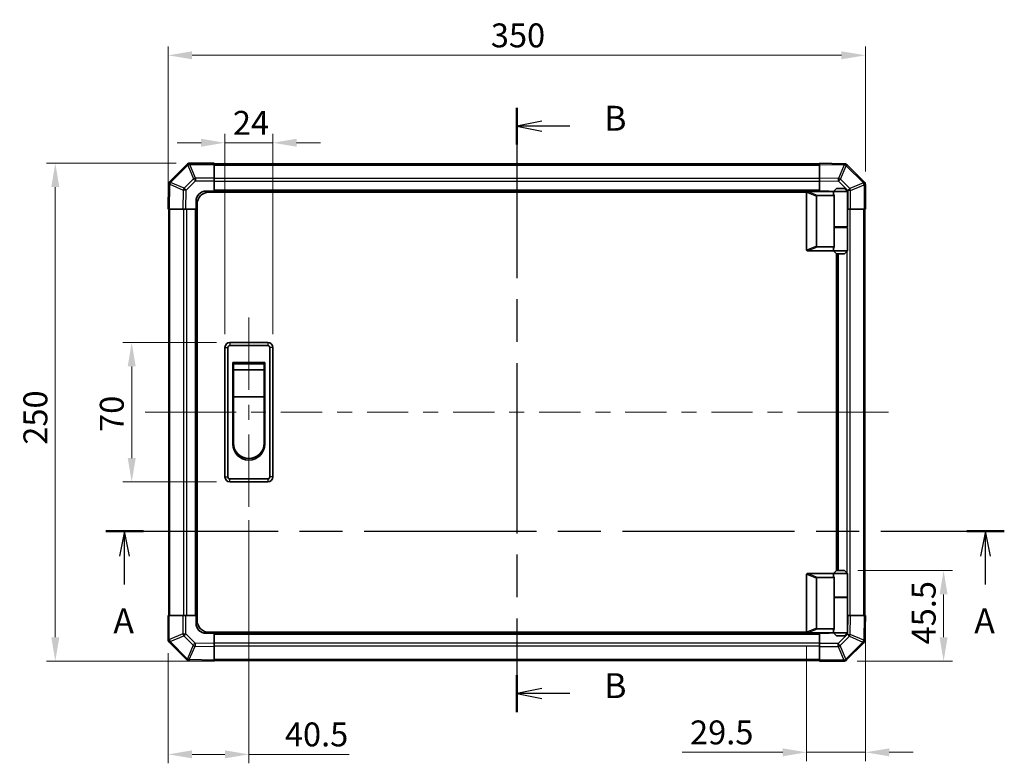
# Model space of a CAD drawing. Units: millimetres. Extents: x 0 to 8056, y -13 to 1405.
# Drawn here: x 2137 to 2632, y 717 to 1091 of the extents above; entities that cross this region are included whole.
import ezdxf

# ---------------------------------------------------------------- set-up
doc = ezdxf.new("R2010")
doc.units = ezdxf.units.MM
doc.header["$LTSCALE"] = 4.5
doc.linetypes.add('CHAIN', pattern=[0.3543, 0.2362, -0.0295, 0.0591, -0.0295])
doc.layers.get('Defpoints').update_dxf_attribs({"lineweight": 25})
for name, color, linetype, lineweight in [('Centerline (ISO)', 131, 'Continuous', 18), ('Dimension (ISO)', 7, 'Continuous', 18), ('Dimension (ISO) @ 1', 7, 'Continuous', 18), ('Section Line (ISO)', 7, 'CHAIN', 25), ('Visible (ISO)', 7, 'Continuous', 35), ('Visible Narrow (ISO)', 7, 'Continuous', 25)]:
    doc.layers.add(name, color=color, linetype=linetype, lineweight=lineweight)
doc.styles.add('Note Text (TK)', font='txt')
doc.dimstyles.new('Default - Method 1b (TK)', dxfattribs={"dimscale": 4.5, "dimtxt": 2.5, "dimasz": 2.5, "dimexe": 1, "dimexo": 1.5, "dimgap": 1, "dimtad": 1, "dimtoh": 1, "dimrnd": 1e-08, "dimdsep": 46, "dimtxsty": 'Note Text (TK)', "dimcen": 0.09, "dimdle": 5, "dimclrd": 100, "dimclre": 100, "dimclrt": 7, "dimadec": 1, "dimazin": 1, "dimtfac": 1, "dimtmove": 0, "dimatfit": 3, "dimfxl": 1, "dimtolj": 1, "dimlwd": -1, "dimlwe": -1, "dimarcsym": 0})

# ---------------------------------------------------------------- blocks, each defined once
blk = doc.blocks.new('2dTransSection0')
at = {"layer": 'Section Line (ISO)', "linetype": 'CHAIN', "ltscale": 16.265341}
blk.add_line((96.743, 174.762), (186.947, 174.762), dxfattribs=at)
at = {"layer": 'Section Line (ISO)', "linetype": 'Continuous', "lineweight": 50}
for p, q in [((96.743, 174.762), (100.505, 174.762)), ((183.185, 174.762), (186.947, 174.762))]:
    blk.add_line(p, q, dxfattribs=at)
at = {"layer": 'Section Line (ISO)', "linetype": 'Continuous'}
for p, q in [((98.624, 174.762), (98.124, 172.262)), ((98.624, 172.262), (98.624, 174.762)), ((99.124, 172.262), (98.624, 174.762)), ((185.066, 174.762), (184.566, 172.262)), ((185.066, 172.262), (185.066, 174.762)), ((185.566, 172.262), (185.066, 174.762)), ((98.624, 169.42), (98.624, 172.262)), ((185.066, 169.42), (185.066, 172.262))]:
    blk.add_line(p, q, dxfattribs=at)
at = {"layer": 'Section Line (ISO)', "char_height": 2.5, "attachment_point": 7, "style": 'Note Text (TK)'}
for insert in [(97.488, 163.733), (183.93, 163.733)]:
    blk.add_mtext('A', dxfattribs=dict(at, insert=insert))
blk = doc.blocks.new('2dTransSection1')
at = {"layer": 'Section Line (ISO)', "linetype": 'CHAIN', "ltscale": 16.081322}
blk.add_line((137.998, 217.285), (137.998, 156.611), dxfattribs=at)
at = {"layer": 'Section Line (ISO)', "linetype": 'Continuous', "lineweight": 50}
for p, q in [((137.998, 217.285), (137.998, 213.587)), ((137.998, 160.308), (137.998, 156.611))]:
    blk.add_line(p, q, dxfattribs=at)
at = {"layer": 'Section Line (ISO)', "linetype": 'Continuous'}
for p, q in [((140.498, 215.936), (137.998, 215.436)), ((140.498, 215.436), (137.998, 215.436)), ((137.998, 215.436), (140.498, 214.936)), ((143.329, 215.436), (140.498, 215.436)), ((140.498, 158.96), (137.998, 158.46)), ((140.498, 158.46), (137.998, 158.46)), ((137.998, 158.46), (140.498, 157.96)), ((143.329, 158.46), (140.498, 158.46))]:
    blk.add_line(p, q, dxfattribs=at)
at = {"layer": 'Section Line (ISO)', "char_height": 2.5, "attachment_point": 7, "style": 'Note Text (TK)'}
for insert in [(146.77, 214.208), (146.77, 157.232)]:
    blk.add_mtext('B', dxfattribs=dict(at, insert=insert))
blk = doc.blocks.new('*D34')
at = {"layer": 'Defpoints', "color": 0}
for p in [(2264.49, 1028.89), (2240.49, 926.1), (2264.49, 926.1)]:
    blk.add_point(p, dxfattribs=at)
at = {"layer": 'Dimension (ISO)', "color": 100}
for p, q in [((2240.49, 932.85), (2240.49, 1033.39)), ((2264.49, 932.85), (2264.49, 1033.39)), ((2228.49, 1028.89), (2216.49, 1028.89)), ((2240.49, 1028.89), (2264.49, 1028.89)), ((2276.49, 1028.89), (2288.49, 1028.89))]:
    blk.add_line(p, q, dxfattribs=at)
for points in [[(2228.49, 1030.89), (2228.49, 1026.89), (2240.49, 1028.89)], [(2276.49, 1030.89), (2276.49, 1026.89), (2264.49, 1028.89)]]:
    blk.add_solid(points, dxfattribs=at)
at = {"layer": 'Dimension (ISO)', "color": 7, "insert": (2244.48, 1038.89), "char_height": 12, "attachment_point": 4, "style": 'Note Text (TK)'}
blk.add_mtext('\\A1;24', dxfattribs=at)
blk = doc.blocks.new('*D35')
at = {"layer": 'Defpoints', "color": 0}
for p in [(2242.99, 928.6), (2193.68, 858.6), (2242.99, 858.6)]:
    blk.add_point(p, dxfattribs=at)
at = {"layer": 'Dimension (ISO)', "color": 100}
for p, q in [((2236.24, 928.6), (2189.18, 928.6)), ((2193.68, 916.6), (2193.68, 870.6)), ((2236.24, 858.6), (2189.18, 858.6))]:
    blk.add_line(p, q, dxfattribs=at)
for points in [[(2191.68, 916.6), (2195.68, 916.6), (2193.68, 928.6)], [(2191.68, 870.6), (2195.68, 870.6), (2193.68, 858.6)]]:
    blk.add_solid(points, dxfattribs=at)
at = {"layer": 'Dimension (ISO)', "color": 7, "insert": (2183.68, 883.7), "char_height": 12, "attachment_point": 4, "rotation": 90, "style": 'Note Text (TK)'}
blk.add_mtext('\\A1;70', dxfattribs=at)
blk = doc.blocks.new('*D36')
at = {"layer": 'Defpoints', "color": 0}
for p in [(2252.49, 846.1), (2211.99, 779.43), (2211.99, 721.82)]:
    blk.add_point(p, dxfattribs=at)
at = {"layer": 'Dimension (ISO)', "color": 100}
for p, q in [((2252.49, 839.35), (2252.49, 717.32)), ((2211.99, 772.68), (2211.99, 717.32)), ((2223.99, 721.82), (2240.49, 721.82)), ((2252.49, 721.82), (2302.81, 721.82))]:
    blk.add_line(p, q, dxfattribs=at)
for points in [[(2223.99, 723.82), (2223.99, 719.82), (2211.99, 721.82)], [(2240.49, 723.82), (2240.49, 719.82), (2252.49, 721.82)]]:
    blk.add_solid(points, dxfattribs=at)
at = {"layer": 'Dimension (ISO)', "color": 7, "insert": (2270.58, 731.82), "char_height": 12, "attachment_point": 4, "style": 'Note Text (TK)'}
blk.add_mtext('\\A1;40.5', dxfattribs=at)
blk = doc.blocks.new('*D37')
at = {"layer": 'Defpoints', "color": 0}
for p in [(2561.99, 791.6), (2532.49, 783.3), (2532.49, 722.83)]:
    blk.add_point(p, dxfattribs=at)
at = {"layer": 'Dimension (ISO)', "color": 100}
for p, q in [((2561.99, 784.85), (2561.99, 718.33)), ((2532.49, 776.55), (2532.49, 718.33)), ((2520.49, 722.83), (2469.96, 722.83)), ((2561.99, 722.83), (2532.49, 722.83)), ((2573.99, 722.83), (2585.99, 722.83))]:
    blk.add_line(p, q, dxfattribs=at)
for points in [[(2520.49, 724.83), (2520.49, 720.83), (2532.49, 722.83)], [(2573.99, 724.83), (2573.99, 720.83), (2561.99, 722.83)]]:
    blk.add_solid(points, dxfattribs=at)
at = {"layer": 'Dimension (ISO)', "color": 7, "insert": (2473.96, 732.83), "char_height": 12, "attachment_point": 4, "style": 'Note Text (TK)'}
blk.add_mtext('\\A1;29.5', dxfattribs=at)
blk = doc.blocks.new('*D38')
at = {"layer": 'Defpoints', "color": 0}
for p in [(2551.49, 814.1), (2551.16, 768.6), (2601.26, 768.6)]:
    blk.add_point(p, dxfattribs=at)
at = {"layer": 'Dimension (ISO)', "color": 100}
for p, q in [((2558.24, 814.1), (2605.76, 814.1)), ((2601.26, 802.1), (2601.26, 780.6)), ((2557.91, 768.6), (2605.76, 768.6))]:
    blk.add_line(p, q, dxfattribs=at)
for points in [[(2599.26, 802.1), (2603.26, 802.1), (2601.26, 814.1)], [(2599.26, 780.6), (2603.26, 780.6), (2601.26, 768.6)]]:
    blk.add_solid(points, dxfattribs=at)
at = {"layer": 'Dimension (ISO)', "color": 7, "insert": (2591.26, 777.01), "char_height": 12, "attachment_point": 4, "rotation": 90, "style": 'Note Text (TK)'}
blk.add_mtext('\\A1;45.5', dxfattribs=at)
blk = doc.blocks.new('*D42')
at = {"layer": 'Defpoints', "color": 0}
for p in [(2155.32, 1018.6), (2222.82, 1018.6), (2234.99, 768.6)]:
    blk.add_point(p, dxfattribs=at)
at = {"layer": 'Dimension (ISO)', "color": 100}
for p, q in [((2216.07, 1018.6), (2150.82, 1018.6)), ((2155.32, 780.6), (2155.32, 1006.6)), ((2228.24, 768.6), (2150.82, 768.6))]:
    blk.add_line(p, q, dxfattribs=at)
for points in [[(2153.32, 1006.6), (2157.32, 1006.6), (2155.32, 1018.6)], [(2153.32, 780.6), (2157.32, 780.6), (2155.32, 768.6)]]:
    blk.add_solid(points, dxfattribs=at)
at = {"layer": 'Dimension (ISO)', "color": 7, "insert": (2145.32, 877.28), "char_height": 12, "attachment_point": 4, "rotation": 90, "style": 'Note Text (TK)'}
blk.add_mtext('\\A1;250', dxfattribs=at)
blk = doc.blocks.new('*D43')
at = {"layer": 'Defpoints', "color": 0}
for p in [(2561.99, 1072.8), (2561.99, 1007.77), (2211.99, 995.6)]:
    blk.add_point(p, dxfattribs=at)
at = {"layer": 'Dimension (ISO)', "color": 100}
for p, q in [((2211.99, 1002.35), (2211.99, 1077.3)), ((2223.99, 1072.8), (2549.99, 1072.8)), ((2561.99, 1014.52), (2561.99, 1077.3))]:
    blk.add_line(p, q, dxfattribs=at)
for points in [[(2223.99, 1074.8), (2223.99, 1070.8), (2211.99, 1072.8)], [(2549.99, 1074.8), (2549.99, 1070.8), (2561.99, 1072.8)]]:
    blk.add_solid(points, dxfattribs=at)
at = {"layer": 'Dimension (ISO)', "color": 7, "insert": (2373.97, 1082.8), "char_height": 12, "attachment_point": 4, "style": 'Note Text (TK)'}
blk.add_mtext('\\A1;350', dxfattribs=at)

msp = doc.modelspace()

# ---------------------------------------------------------------- linework, layer by layer
at = {"layer": 'Centerline (ISO)'}
for p, q in [((2252.492, 928.6012), (2252.492, 941.1012)), ((2252.492, 928.6012), (2252.492, 916.1012)), ((2212.8778, 893.6012), (2200.3778, 893.6012)), ((2212.8778, 893.6012), (2225.3778, 893.6012)), ((2561.1062, 893.6012), (2548.6062, 893.6012)), ((2561.1062, 893.6012), (2573.6062, 893.6012)), ((2252.492, 858.6012), (2252.492, 871.1012)), ((2252.492, 858.6012), (2252.492, 846.1012))]:
    msp.add_line(p, q, dxfattribs=at)
at = {"layer": 'Centerline (ISO)', "linetype": 'Continuous'}
for p, q in [((2252.492, 916.1012), (2252.492, 904.8512)), ((2252.492, 897.3512), (2252.492, 889.8512)), ((2225.3778, 893.6012), (2246.0939, 893.6012)), ((2253.5939, 893.6012), (2261.0939, 893.6012)), ((2268.5939, 893.6012), (2289.3099, 893.6012)), ((2296.8099, 893.6012), (2304.3099, 893.6012)), ((2311.8099, 893.6012), (2332.526, 893.6012)), ((2340.026, 893.6012), (2347.526, 893.6012)), ((2355.026, 893.6012), (2375.742, 893.6012)), ((2383.242, 893.6012), (2390.742, 893.6012)), ((2398.242, 893.6012), (2418.9581, 893.6012)), ((2426.4581, 893.6012), (2433.9581, 893.6012)), ((2441.4581, 893.6012), (2462.1741, 893.6012)), ((2469.6741, 893.6012), (2477.1741, 893.6012)), ((2484.6741, 893.6012), (2505.3902, 893.6012)), ((2512.8902, 893.6012), (2520.3902, 893.6012)), ((2527.8902, 893.6012), (2548.6062, 893.6012)), ((2252.492, 882.3512), (2252.492, 870.6012))]:
    msp.add_line(p, q, dxfattribs=at)
at = {"layer": 'Visible (ISO)'}
for p, q in [((2234.992, 1018.6012), (2222.8205, 1018.6012)), ((2234.992, 1018.6012), (2234.992, 1018.0277)), ((2538.992, 1018.3012), (2234.992, 1018.3012)), ((2538.992, 1018.0155), (2538.992, 1018.6012)), ((2551.3915, 1018.3847), (2538.992, 1018.6012)), ((2551.415, 1018.3843), (2551.3915, 1018.3847)), ((2221.3997, 1018.0088), (2212.7944, 1009.4035)), ((2221.4062, 1018.0154), (2221.3997, 1018.0088)), ((2234.992, 1011.1759), (2234.992, 1018.0277)), ((2538.992, 1018.0155), (2538.992, 1011.1856)), ((2561.3997, 1009.1935), (2552.7944, 1017.7988)), ((2234.992, 1011.1759), (2234.992, 1009.7843)), ((2234.992, 1009.7843), (2234.992, 1004.6012)), ((2538.992, 1009.7716), (2538.992, 1011.1856)), ((2538.992, 1004.6012), (2538.992, 1009.7716)), ((2561.4062, 1009.1869), (2561.3997, 1009.1935)), ((2212.2085, 1008.0006), (2211.992, 995.6012)), ((2212.2089, 1008.0242), (2212.2085, 1008.0006)), ((2230.992, 1004.6012), (2234.992, 1004.6012)), ((2532.5338, 1004.1012), (2232.492, 1004.1012)), ((2234.992, 1004.6012), (2234.992, 1004.1012)), ((2538.992, 1004.6012), (2234.992, 1004.6012)), ((2234.992, 1004.6012), (2234.992, 1004.1012)), ((2532.492, 1003.9012), (2532.492, 975.1012)), ((2532.992, 1004.4012), (2533.0129, 1004.4012)), ((2545.992, 1004.4012), (2533.0129, 1004.4012)), ((2538.992, 1004.4012), (2538.992, 1004.6012)), ((2538.992, 1004.4012), (2538.992, 1004.6012)), ((2538.992, 1004.6012), (2542.992, 1004.6012)), ((2547.492, 1005.9012), (2545.992, 1004.4012)), ((2552.992, 1004.4012), (2545.992, 1004.4012)), ((2545.992, 1004.4012), (2545.992, 1003.1512)), ((2547.492, 1005.9012), (2551.492, 1005.9012)), ((2551.492, 1005.9012), (2552.992, 1004.4012)), ((2552.992, 1004.4012), (2552.992, 986.6012)), ((2561.992, 995.6012), (2561.992, 1007.7727)), ((2225.992, 995.6012), (2225.992, 999.6012)), ((2537.492, 976.965), (2537.492, 1002.0374)), ((2538.0129, 1002.4012), (2546.3297, 1002.4012)), ((2546.3297, 986.4012), (2546.3297, 1002.4012)), ((2212.5777, 995.6012), (2211.992, 995.6012)), ((2212.292, 995.6012), (2212.292, 791.6012)), ((2212.5777, 995.6012), (2219.4076, 995.6012)), ((2220.8216, 995.6012), (2219.4076, 995.6012)), ((2225.992, 995.6012), (2220.8216, 995.6012)), ((2225.992, 995.6012), (2225.992, 791.6012)), ((2226.492, 995.6012), (2225.992, 995.6012)), ((2226.492, 995.6012), (2225.992, 995.6012)), ((2226.492, 789.1012), (2226.492, 998.1012)), ((2553.1751, 995.6012), (2552.992, 995.6012)), ((2554.5667, 995.6012), (2553.1751, 995.6012)), ((2554.5667, 995.6012), (2561.4185, 995.6012)), ((2561.992, 995.6012), (2561.4185, 995.6012)), ((2561.692, 791.6012), (2561.692, 995.6012)), ((2546.3297, 986.6012), (2552.992, 986.6012)), ((2546.3297, 976.6012), (2546.3297, 986.4012)), ((2546.3297, 986.4012), (2552.992, 986.4012)), ((2546.492, 986.4012), (2546.492, 986.6012)), ((2552.492, 986.4012), (2552.492, 986.6012)), ((2552.992, 986.4012), (2552.992, 974.6012)), ((2533.0129, 974.6012), (2532.992, 974.6012)), ((2533.0129, 974.6012), (2545.992, 974.6012)), ((2546.3297, 976.6012), (2538.0129, 976.6012)), ((2545.992, 975.8512), (2545.992, 974.6012)), ((2545.992, 974.6012), (2552.992, 974.6012)), ((2547.492, 973.1012), (2545.992, 974.6012)), ((2551.492, 973.1012), (2552.992, 974.6012)), ((2547.492, 814.1012), (2547.492, 973.1012)), ((2551.492, 973.1012), (2547.492, 973.1012)), ((2547.992, 814.1012), (2547.992, 973.1012)), ((2240.492, 926.1012), (2240.492, 861.1012)), ((2241.992, 861.1012), (2241.992, 926.1012)), ((2261.992, 928.6012), (2242.992, 928.6012)), ((2242.992, 927.1012), (2261.992, 927.1012)), ((2262.992, 926.1012), (2262.992, 861.1012)), ((2264.492, 861.1012), (2264.492, 926.1012)), ((2244.492, 918.6012), (2260.492, 918.6012)), ((2244.492, 877.6012), (2244.492, 918.6012)), ((2244.742, 917.8512), (2260.242, 917.8512)), ((2244.742, 917.8512), (2244.742, 914.8512)), ((2260.242, 914.8512), (2244.742, 914.8512)), ((2244.742, 901.3512), (2244.742, 914.8512)), ((2260.242, 914.8512), (2260.242, 917.8512)), ((2260.242, 914.8512), (2260.242, 901.3512)), ((2260.492, 918.6012), (2260.492, 877.6012)), ((2260.242, 901.3512), (2244.742, 901.3512)), ((2244.742, 878.1012), (2244.742, 901.3512)), ((2260.242, 901.3512), (2260.242, 878.1012)), ((2261.992, 860.1012), (2242.992, 860.1012)), ((2242.992, 858.6012), (2261.992, 858.6012)), ((2532.492, 783.3012), (2532.492, 812.1012)), ((2532.992, 812.6012), (2533.0129, 812.6012)), ((2533.0129, 812.6012), (2545.992, 812.6012)), ((2547.492, 814.1012), (2545.992, 812.6012)), ((2545.992, 812.6012), (2552.992, 812.6012)), ((2545.992, 812.6012), (2545.992, 811.3512)), ((2551.492, 814.1012), (2547.492, 814.1012)), ((2551.492, 814.1012), (2552.992, 812.6012)), ((2552.992, 812.6012), (2552.992, 800.8012)), ((2537.492, 810.2374), (2537.492, 785.165)), ((2546.3297, 810.6012), (2538.0129, 810.6012)), ((2546.3297, 800.8012), (2546.3297, 810.6012)), ((2546.3297, 800.8012), (2546.3297, 784.8012)), ((2546.3297, 800.8012), (2552.992, 800.8012)), ((2546.492, 800.6012), (2546.492, 800.8012)), ((2552.492, 800.6012), (2552.492, 800.8012)), ((2546.3297, 800.6012), (2552.992, 800.6012)), ((2552.992, 800.6012), (2552.992, 782.8012)), ((2211.992, 791.6012), (2212.5655, 791.6012)), ((2211.992, 791.6012), (2211.992, 779.4296)), ((2219.4173, 791.6012), (2212.5655, 791.6012)), ((2219.4173, 791.6012), (2220.8089, 791.6012)), ((2220.8089, 791.6012), (2225.992, 791.6012)), ((2225.992, 791.6012), (2226.492, 791.6012)), ((2225.992, 791.6012), (2226.492, 791.6012)), ((2225.992, 787.6012), (2225.992, 791.6012)), ((2552.992, 791.6012), (2553.1624, 791.6012)), ((2553.1624, 791.6012), (2554.5765, 791.6012)), ((2561.4064, 791.6012), (2554.5765, 791.6012)), ((2561.4064, 791.6012), (2561.992, 791.6012)), ((2561.7756, 779.2017), (2561.992, 791.6012)), ((2234.992, 782.6012), (2230.992, 782.6012)), ((2532.5338, 783.1012), (2232.492, 783.1012)), ((2234.992, 783.1012), (2234.992, 782.6012)), ((2234.992, 783.1012), (2234.992, 782.6012)), ((2234.992, 782.6012), (2538.992, 782.6012)), ((2234.992, 782.6012), (2234.992, 777.4308)), ((2533.0129, 782.8012), (2532.992, 782.8012)), ((2545.992, 782.8012), (2533.0129, 782.8012)), ((2538.0129, 784.8012), (2546.3297, 784.8012)), ((2538.992, 782.6012), (2538.992, 782.8012)), ((2538.992, 782.6012), (2538.992, 782.8012)), ((2538.992, 777.418), (2538.992, 782.6012)), ((2542.992, 782.6012), (2538.992, 782.6012)), ((2545.992, 784.0512), (2545.992, 782.8012)), ((2552.992, 782.8012), (2545.992, 782.8012)), ((2547.492, 781.3012), (2545.992, 782.8012)), ((2547.492, 781.3012), (2551.492, 781.3012)), ((2551.492, 781.3012), (2552.992, 782.8012)), ((2212.5778, 778.0154), (2212.5844, 778.0088)), ((2212.5844, 778.0088), (2221.1897, 769.4035)), ((2234.992, 777.4308), (2234.992, 776.0167)), ((2538.992, 776.0264), (2538.992, 777.418)), ((2552.5844, 769.1935), (2561.1897, 777.7988)), ((2561.7752, 779.1781), (2561.7756, 779.2017)), ((2234.992, 769.1868), (2234.992, 776.0167)), ((2538.992, 776.0264), (2538.992, 769.1747)), ((2222.569, 768.818), (2222.5926, 768.8176)), ((2222.5926, 768.8176), (2234.992, 768.6012)), ((2234.992, 769.1868), (2234.992, 768.6012)), ((2234.992, 768.9012), (2538.992, 768.9012)), ((2538.992, 768.6012), (2538.992, 769.1747)), ((2538.992, 768.6012), (2551.1636, 768.6012)), ((2552.5778, 769.1869), (2552.5844, 769.1935))]:
    msp.add_line(p, q, dxfattribs=at)
for centre, radius, start, end in [((2222.8205, 1016.6012), 2, 90, 135), ((2551.3801, 1016.3846), 2, 45, 89), ((2214.2086, 1007.9893), 2, 135, 179), ((2559.992, 1007.7727), 2, 0, 45), ((2230.992, 999.6012), 5, 90, 180), ((2232.492, 998.1012), 6, 90, 180), ((2532.992, 1003.9012), 0.5, 165.002588, 180), ((2542.992, 999.6012), 5, 73.739795, 90), ((2532.992, 975.1012), 0.5, 180, 194.997412), ((2242.992, 926.1012), 2.5, 90, 180), ((2242.992, 926.1012), 1, 90, 180), ((2261.992, 926.1012), 2.5, 0, 90), ((2261.992, 926.1012), 1, 0, 90), ((2252.492, 877.6012), 8, 180, 0), ((2252.492, 878.1012), 7.75, 180, 0), ((2242.992, 861.1012), 2.5, 180, 270), ((2242.992, 861.1012), 1, 180, 270), ((2261.992, 861.1012), 1, 270, 0), ((2261.992, 861.1012), 2.5, 270, 0), ((2532.992, 812.1012), 0.5, 165.002588, 180), ((2230.992, 787.6012), 5, 180, 270), ((2232.492, 789.1012), 6, 180, 270), ((2532.992, 783.3012), 0.5, 180, 194.997412), ((2542.992, 787.6012), 5, 270, 286.260205), ((2213.992, 779.4296), 2, 180, 225), ((2559.7755, 779.213), 2, 315, 359), ((2222.6039, 770.8177), 2, 225, 269), ((2551.1636, 770.6012), 2, 270, 315)]:
    msp.add_arc(centre, radius, start, end, dxfattribs=at)
for centre, major_axis, ratio, start_param, end_param in [((2538.2924, 1001.8421), (-0.7786, 0.3114), 0.59628479, 5.30326173, 6.51732467), ((2549.492, 1003.1512), (3.5, 0), 0.5, 3.14159265, 3.5845037), ((2538.2924, 977.1602), (-0.7786, -0.3114), 0.59628479, 6.04904595, 7.26310888), ((2549.492, 975.8512), (-3.5, 0), 0.5, 5.84027426, 6.28318531), ((2549.492, 811.3512), (3.5, 0), 0.5, 3.14159265, 3.5845037), ((2538.2924, 810.0421), (-0.7786, 0.3114), 0.59628479, 5.30326173, 6.51732467), ((2538.2924, 785.3602), (-0.7786, -0.3114), 0.59628479, 6.04904595, 7.26310888), ((2549.492, 784.0512), (-3.5, 0), 0.5, 5.84027426, 6.28318531)]:
    msp.add_ellipse(centre, major_axis=major_axis, ratio=ratio, start_param=start_param, end_param=end_param, dxfattribs=at)
for points, knots in [([(2532.5091, 1004.0305), (2532.524, 1004.0863), (2532.5486, 1004.1396), (2532.6166, 1004.2367), (2532.659, 1004.2788), (2532.7495, 1004.3413), (2532.7952, 1004.3635), (2532.8942, 1004.3944), (2532.9447, 1004.4012), (2532.992, 1004.4012)], [0, 0, 0, 0, 0.017679627, 0.017679627, 0.0355589348, 0.0355589348, 0.0508197319, 0.0508197319, 0.0670873169, 0.0670873169, 0.0670873169, 0.0670873169]), ([(2532.992, 974.6012), (2532.949, 974.6012), (2532.9035, 974.6067), (2532.7989, 974.636), (2532.7403, 974.6639), (2532.6435, 974.7386), (2532.6061, 974.7786), (2532.5454, 974.8697), (2532.523, 974.9197), (2532.5091, 974.9718)], [0, 0, 0, 0, 0.0129194231, 0.0129194231, 0.0292235169, 0.0292235169, 0.0422861714, 0.0422861714, 0.0554565223, 0.0554565223, 0.0554565223, 0.0554565223]), ([(2532.5091, 812.2305), (2532.524, 812.2863), (2532.5486, 812.3396), (2532.6166, 812.4367), (2532.659, 812.4788), (2532.7495, 812.5413), (2532.7952, 812.5635), (2532.8942, 812.5944), (2532.9447, 812.6012), (2532.992, 812.6012)], [0, 0, 0, 0, 0.017679627, 0.017679627, 0.0355589348, 0.0355589348, 0.0508197319, 0.0508197319, 0.0670873169, 0.0670873169, 0.0670873169, 0.0670873169]), ([(2532.992, 782.8012), (2532.949, 782.8012), (2532.9035, 782.8067), (2532.7989, 782.836), (2532.7403, 782.8639), (2532.6435, 782.9386), (2532.6061, 782.9786), (2532.5454, 783.0697), (2532.523, 783.1197), (2532.5091, 783.1718)], [0, 0, 0, 0, 0.0129194231, 0.0129194231, 0.0292235169, 0.0292235169, 0.0422861714, 0.0422861714, 0.0554565223, 0.0554565223, 0.0554565223, 0.0554565223])]:
    msp.add_open_spline(points, degree=3, knots=knots, dxfattribs=at)
at = {"layer": 'Visible Narrow (ISO)'}
for p, q in [((2222.8205, 1018.6012), (2222.8205, 1018.0277)), ((2213.2147, 1009.0077), (2221.82, 1017.613)), ((2221.82, 1017.613), (2224.6554, 1010.7678)), ((2222.8139, 1018.0211), (2222.8205, 1018.0277)), ((2225.6493, 1011.1759), (2222.8139, 1018.0211)), ((2222.8205, 1018.0277), (2234.992, 1018.0277)), ((2234.992, 1017.7154), (2538.992, 1017.7154)), ((2538.992, 1018.0155), (2551.4059, 1017.7988)), ((2551.4059, 1017.7988), (2548.5282, 1011.0192)), ((2549.4972, 1010.5993), (2552.375, 1017.3789)), ((2552.375, 1017.3789), (2552.3986, 1017.3785)), ((2552.3986, 1017.3785), (2561.0039, 1008.7732)), ((2213.2143, 1008.9841), (2213.2147, 1009.0077)), ((2219.9939, 1006.1063), (2213.2143, 1008.9841)), ((2224.6554, 1010.7678), (2219.9939, 1006.1063)), ((2220.9878, 1005.1228), (2225.6493, 1009.7843)), ((2234.992, 1011.1759), (2225.6493, 1011.1759)), ((2225.6493, 1011.1759), (2225.6493, 1009.7843)), ((2225.6493, 1009.7843), (2234.992, 1009.7843)), ((2538.992, 1010.8869), (2234.992, 1010.8869)), ((2538.992, 1009.4727), (2234.992, 1009.4727)), ((2548.5282, 1011.0192), (2538.992, 1011.1856)), ((2538.992, 1009.7716), (2548.5137, 1009.6054)), ((2548.5137, 1009.6054), (2553.1751, 1004.9439)), ((2554.1587, 1005.9378), (2549.4972, 1010.5993)), ((2561.0039, 1008.7732), (2554.1587, 1005.9378)), ((2212.5777, 995.6012), (2212.7944, 1008.0151)), ((2212.7944, 1008.0151), (2219.574, 1005.1373)), ((2219.574, 1005.1373), (2219.4076, 995.6012)), ((2220.8216, 995.6012), (2220.9878, 1005.1228)), ((2538.992, 1005.1012), (2234.992, 1005.1012)), ((2532.5091, 1004.0305), (2537.492, 1002.0374)), ((2538.0129, 1002.4012), (2533.0129, 1004.4012)), ((2553.1751, 1004.9439), (2553.1751, 995.6012)), ((2554.5667, 1004.9439), (2553.1751, 1004.9439)), ((2554.5667, 1004.9439), (2561.412, 1007.7793)), ((2554.5667, 995.6012), (2554.5667, 1004.9439)), ((2561.412, 1007.7793), (2561.4185, 1007.7727)), ((2561.4185, 1007.7727), (2561.4185, 995.6012)), ((2561.992, 1007.7727), (2561.4185, 1007.7727)), ((2212.8778, 791.6012), (2212.8778, 995.6012)), ((2219.7062, 995.6012), (2219.7062, 791.6012)), ((2221.1205, 995.6012), (2221.1205, 791.6012)), ((2225.492, 995.6012), (2225.492, 791.6012)), ((2554.2778, 791.6012), (2554.2778, 995.6012)), ((2561.1062, 995.6012), (2561.1062, 791.6012)), ((2552.8636, 986.4012), (2552.8636, 986.6012)), ((2537.492, 976.965), (2532.5091, 974.9718)), ((2533.0129, 974.6012), (2538.0129, 976.6012)), ((2552.8636, 812.7296), (2552.8636, 974.4727)), ((2548.492, 814.1012), (2548.492, 973.1012)), ((2240.492, 926.1012), (2241.992, 926.1012)), ((2242.992, 928.6012), (2242.992, 927.1012)), ((2261.992, 928.6012), (2261.992, 927.1012)), ((2264.492, 926.1012), (2262.992, 926.1012)), ((2240.492, 861.1012), (2241.992, 861.1012)), ((2242.992, 858.6012), (2242.992, 860.1012)), ((2261.992, 860.1012), (2261.992, 858.6012)), ((2264.492, 861.1012), (2262.992, 861.1012)), ((2532.5091, 812.2305), (2537.492, 810.2374)), ((2538.0129, 810.6012), (2533.0129, 812.6012)), ((2552.8636, 800.6012), (2552.8636, 800.8012)), ((2212.5655, 779.4296), (2212.5655, 791.6012)), ((2219.4173, 791.6012), (2219.4173, 782.2584)), ((2220.8089, 782.2584), (2220.8089, 791.6012)), ((2553.1624, 791.6012), (2552.9962, 782.0795)), ((2554.41, 782.065), (2554.5765, 791.6012)), ((2561.4064, 791.6012), (2561.1897, 779.1872)), ((2219.4173, 782.2584), (2212.5721, 779.423)), ((2212.9802, 778.4291), (2219.8254, 781.2645)), ((2219.4173, 782.2584), (2220.8089, 782.2584)), ((2219.8254, 781.2645), (2224.4868, 776.6031)), ((2225.4704, 777.597), (2220.8089, 782.2584)), ((2234.992, 782.1012), (2538.992, 782.1012)), ((2537.492, 785.165), (2532.5091, 783.1718)), ((2533.0129, 782.8012), (2538.0129, 784.8012)), ((2552.9962, 782.0795), (2548.3348, 777.418)), ((2549.3287, 776.4345), (2553.9901, 781.096)), ((2553.9901, 781.096), (2560.7698, 778.2182)), ((2561.1897, 779.1872), (2554.41, 782.065)), ((2211.992, 779.4296), (2212.5655, 779.4296)), ((2212.5721, 779.423), (2212.5655, 779.4296)), ((2221.5855, 769.8238), (2212.9802, 778.4291)), ((2224.4868, 776.6031), (2221.609, 769.8234)), ((2222.5781, 769.4035), (2225.4559, 776.1832)), ((2225.4559, 776.1832), (2234.992, 776.0167)), ((2234.992, 777.4308), (2225.4704, 777.597)), ((2234.992, 777.7296), (2538.992, 777.7296)), ((2234.992, 776.3154), (2538.992, 776.3154)), ((2548.3348, 777.418), (2538.992, 777.418)), ((2548.3348, 776.0264), (2548.3348, 777.418)), ((2552.1641, 769.5893), (2549.3287, 776.4345)), ((2560.7694, 778.1946), (2552.1641, 769.5893)), ((2560.7698, 778.2182), (2560.7694, 778.1946)), ((2538.992, 776.0264), (2548.3348, 776.0264)), ((2548.3348, 776.0264), (2551.1702, 769.1812)), ((2221.609, 769.8234), (2221.5855, 769.8238)), ((2234.992, 769.1868), (2222.5781, 769.4035)), ((2538.992, 769.4869), (2234.992, 769.4869)), ((2551.1636, 769.1747), (2538.992, 769.1747)), ((2551.1702, 769.1812), (2551.1636, 769.1747)), ((2551.1636, 768.6012), (2551.1636, 769.1747))]:
    msp.add_line(p, q, dxfattribs=at)
for centre, major_axis, ratio, start_param, end_param in [((2222.8139, 1016.5946), (-1.4142, 1.4142), 0.58406793, 5.24101135, 6.28318531), ((2222.8205, 1016.6012), (-1.4142, 1.4142), 0.58406793, 5.24101135, 6.28318531), ((2551.3566, 1016.385), (0.0349, 1.9997), 0.58012166, 5.2426451, 6.28318531), ((2551.3566, 1016.385), (0.0349, 1.9997), 0.01744975, 5.49793944, 6.28318531), ((2551.3801, 1016.3846), (0.0349, 1.9997), 0.58012166, 5.2426451, 6.28318531), ((2222.8139, 1016.5946), (-1.4142, 1.4142), 0.01234165, 5.50395766, 6.28318531), ((2222.8139, 1016.5946), (-1.8478, -0.7654), 0.68496673, 4.43593174, 4.97981512), ((2551.3566, 1016.385), (-1.841, 0.7815), 0.68263531, 4.43425936, 4.9686739), ((2551.3801, 1016.3846), (1.4142, 1.4142), 0.01234165, 5.50395766, 6.28318531), ((2214.2082, 1007.9657), (-1.9997, 0.0349), 0.58012166, 5.2426451, 6.28318531), ((2214.2086, 1007.9893), (-1.9997, 0.0349), 0.58012166, 5.2426451, 6.28318531), ((2214.2086, 1007.9893), (-1.4142, 1.4142), 0.01234165, 5.50395766, 6.28318531), ((2214.2082, 1007.9657), (-0.7815, -1.841), 0.68263531, 4.43425936, 4.9686739), ((2225.6493, 1009.7494), (1.8478, 0.7654), 0.68496673, 1.29433909, 1.83822247), ((2225.6493, 1009.7494), (1.4142, -1.4142), 0.01234165, 1.58313736, 2.362365), ((2548.4788, 1009.6054), (-0.0349, -1.9997), 0.01744975, 1.57110091, 2.35634678), ((2548.4788, 1009.6054), (1.4142, 1.4142), 0.01234165, 4.72473001, 5.50395766), ((2548.4788, 1009.6054), (-1.841, 0.7815), 0.68263531, 4.43425936, 4.9686739), ((2559.9855, 1007.7793), (1.4142, 1.4142), 0.01234165, 5.50395766, 6.28318531), ((2559.9855, 1007.7793), (-0.7654, 1.8478), 0.68496673, 4.43593174, 4.97981512), ((2559.9855, 1007.7793), (1.4142, 1.4142), 0.58406793, 5.24101135, 6.28318531), ((2559.992, 1007.7727), (1.4142, 1.4142), 0.58406793, 5.24101135, 6.28318531), ((2214.2082, 1007.9657), (-1.9997, 0.0349), 0.01744975, 5.49793944, 6.28318531), ((2220.9878, 1005.0879), (-0.7815, -1.841), 0.68263531, 4.43425936, 4.9686739), ((2220.9878, 1005.0879), (1.9997, -0.0349), 0.01744975, 1.57110091, 2.35634678), ((2220.9878, 1005.0879), (-1.4142, 1.4142), 0.01234165, 4.72473001, 5.50395766), ((2553.1402, 1004.9439), (-1.4142, -1.4142), 0.01234165, 1.58313736, 2.362365), ((2553.1402, 1004.9439), (0.7654, -1.8478), 0.68496673, 1.29433909, 1.83822247), ((2220.8438, 782.2584), (-0.7654, 1.8478), 0.68496673, 1.29433909, 1.83822247), ((2220.8438, 782.2584), (1.4142, 1.4142), 0.01234165, 1.58313736, 2.362365), ((2552.9962, 782.1144), (-1.9997, 0.0349), 0.01744975, 1.57110091, 2.35634678), ((2552.9962, 782.1144), (1.4142, -1.4142), 0.01234165, 4.72473001, 5.50395766), ((2552.9962, 782.1144), (0.7815, 1.841), 0.68263531, 4.43425936, 4.9686739), ((2213.992, 779.4296), (-1.4142, -1.4142), 0.58406793, 5.24101135, 6.28318531), ((2213.9986, 779.423), (-1.4142, -1.4142), 0.58406793, 5.24101135, 6.28318531), ((2213.9986, 779.423), (0.7654, -1.8478), 0.68496673, 4.43593174, 4.97981512), ((2213.9986, 779.423), (-1.4142, -1.4142), 0.01234165, 5.50395766, 6.28318531), ((2225.5053, 777.597), (-1.4142, -1.4142), 0.01234165, 4.72473001, 5.50395766), ((2225.5053, 777.597), (1.841, -0.7815), 0.68263531, 4.43425936, 4.9686739), ((2225.5053, 777.597), (0.0349, 1.9997), 0.01744975, 1.57110091, 2.35634678), ((2548.3348, 777.4529), (-1.4142, 1.4142), 0.01234165, 1.58313736, 2.362365), ((2548.3348, 777.4529), (-1.8478, -0.7654), 0.68496673, 1.29433909, 1.83822247), ((2559.7755, 779.213), (1.9997, -0.0349), 0.58012166, 5.2426451, 6.28318531), ((2559.7755, 779.213), (1.4142, -1.4142), 0.01234165, 5.50395766, 6.28318531), ((2559.7759, 779.2366), (1.9997, -0.0349), 0.58012166, 5.2426451, 6.28318531), ((2559.7759, 779.2366), (0.7815, 1.841), 0.68263531, 4.43425936, 4.9686739), ((2559.7759, 779.2366), (1.9997, -0.0349), 0.01744975, 5.49793944, 6.28318531), ((2222.6039, 770.8177), (-1.4142, -1.4142), 0.01234165, 5.50395766, 6.28318531), ((2222.6039, 770.8177), (-0.0349, -1.9997), 0.58012166, 5.2426451, 6.28318531), ((2222.6275, 770.8173), (1.841, -0.7815), 0.68263531, 4.43425936, 4.9686739), ((2222.6275, 770.8173), (-0.0349, -1.9997), 0.58012166, 5.2426451, 6.28318531), ((2222.6275, 770.8173), (-0.0349, -1.9997), 0.01744975, 5.49793944, 6.28318531), ((2551.1636, 770.6012), (1.4142, -1.4142), 0.58406793, 5.24101135, 6.28318531), ((2551.1702, 770.6077), (1.8478, 0.7654), 0.68496673, 4.43593174, 4.97981512), ((2551.1702, 770.6077), (1.4142, -1.4142), 0.58406793, 5.24101135, 6.28318531), ((2551.1702, 770.6077), (1.4142, -1.4142), 0.01234165, 5.50395766, 6.28318531)]:
    msp.add_ellipse(centre, major_axis=major_axis, ratio=ratio, start_param=start_param, end_param=end_param, dxfattribs=at)

# ---------------------------------------------------------------- block references
at = {"layer": 'Section Line (ISO)', "xscale": 5, "yscale": 5, "zscale": 5}
for name in ['2dTransSection1', '2dTransSection0']:
    msp.add_blockref(name, (1697, -40), dxfattribs=at)

# ---------------------------------------------------------------- dimensions: what is measured, and where the dimension line sits
at = {"layer": 'Dimension (ISO) @ 1', "color": 100}
for base, p1, p2, angle, override, picture, middle in [((2561.992, 1072.8049), (2211.992, 995.6012), (2561.992, 1007.7727), 180, {"dimscale": 1, "dimtxt": 12, "dimasz": 12, "dimexe": 4.5, "dimexo": 6.75, "dimgap": 4, "dimtoh": 0, "dimdec": 2, "dimcen": 0.405, "dimtp": 0, "dimtm": 0, "dimtdec": 2, "dimtix": 0, "dimtofl": 0, "dimtmove": 0, "dimatfit": 1}, '*D43', (2386.3155, 1072.8049)), ((2264.492, 1028.8867), (2240.492, 926.1012), (2264.492, 926.1012), 180, {"dimscale": 1, "dimtxt": 12, "dimasz": 12, "dimexe": 4.5, "dimexo": 6.75, "dimgap": 4, "dimtoh": 0, "dimdec": 2, "dimcen": 0.405, "dimtp": 0, "dimtm": 0, "dimtdec": 2, "dimtix": 0, "dimtofl": 1, "dimtmove": 0, "dimatfit": 1}, '*D34', (2252.492, 1028.8867)), ((2155.3201, 1018.6012), (2234.992, 768.6012), (2222.8205, 1018.6012), 90, {"dimscale": 1, "dimtxt": 12, "dimasz": 12, "dimexe": 4.5, "dimexo": 6.75, "dimgap": 4, "dimtoh": 0, "dimdec": 2, "dimcen": 0.405, "dimtp": 0, "dimtm": 0, "dimtdec": 2, "dimtix": 0, "dimtofl": 0, "dimtmove": 0, "dimatfit": 1}, '*D42', (2155.3201, 889.6193)), ((2193.6816, 858.6012), (2242.992, 928.6012), (2242.992, 858.6012), 90, {"dimscale": 1, "dimtxt": 12, "dimasz": 12, "dimexe": 4.5, "dimexo": 6.75, "dimgap": 4, "dimtoh": 0, "dimdec": 2, "dimcen": 0.405, "dimtp": 0, "dimtm": 0, "dimtdec": 2, "dimtix": 0, "dimtofl": 0, "dimtmove": 0, "dimatfit": 1}, '*D35', (2193.6816, 891.537)), ((2211.992, 721.8158), (2252.492, 846.1012), (2211.992, 779.4296), 180, {"dimscale": 1, "dimtxt": 12, "dimasz": 12, "dimexe": 4.5, "dimexo": 6.75, "dimgap": 4, "dimtoh": 0, "dimdec": 2, "dimcen": 0.405, "dimtp": 0, "dimtm": 0, "dimtdec": 2, "dimtix": 0, "dimtofl": 0, "dimtmove": 0, "dimatfit": 2}, '*D36', (2284.6937, 721.8158)), ((2601.2611, 768.6012), (2551.492, 814.1012), (2551.1636, 768.6012), 90, {"dimscale": 1, "dimtxt": 12, "dimasz": 12, "dimexe": 4.5, "dimexo": 6.75, "dimgap": 4, "dimtoh": 0, "dimdec": 2, "dimcen": 0.405, "dimtp": 0, "dimtm": 0, "dimtdec": 2, "dimtix": 0, "dimtofl": 0, "dimtmove": 0, "dimatfit": 1}, '*D38', (2601.2611, 791.1284)), ((2532.492, 722.8264), (2561.992, 791.6012), (2532.492, 783.3012), 180, {"dimscale": 1, "dimtxt": 12, "dimasz": 12, "dimexe": 4.5, "dimexo": 6.75, "dimgap": 4, "dimtoh": 0, "dimdec": 2, "dimcen": 0.405, "dimtp": 0, "dimtm": 0, "dimtdec": 2, "dimtix": 0, "dimtofl": 1, "dimtmove": 0, "dimatfit": 1}, '*D37', (2487.9324, 722.8264))]:
    dim = msp.add_linear_dim(base=base, p1=p1, p2=p2, angle=angle, dimstyle='Default - Method 1b (TK)', override=override, dxfattribs=at)
    dim.commit()
    dim.dimension.update_dxf_attribs({"geometry": picture, "text_midpoint": middle, "dimtype": 128})

doc.saveas('drawing.dxf')
